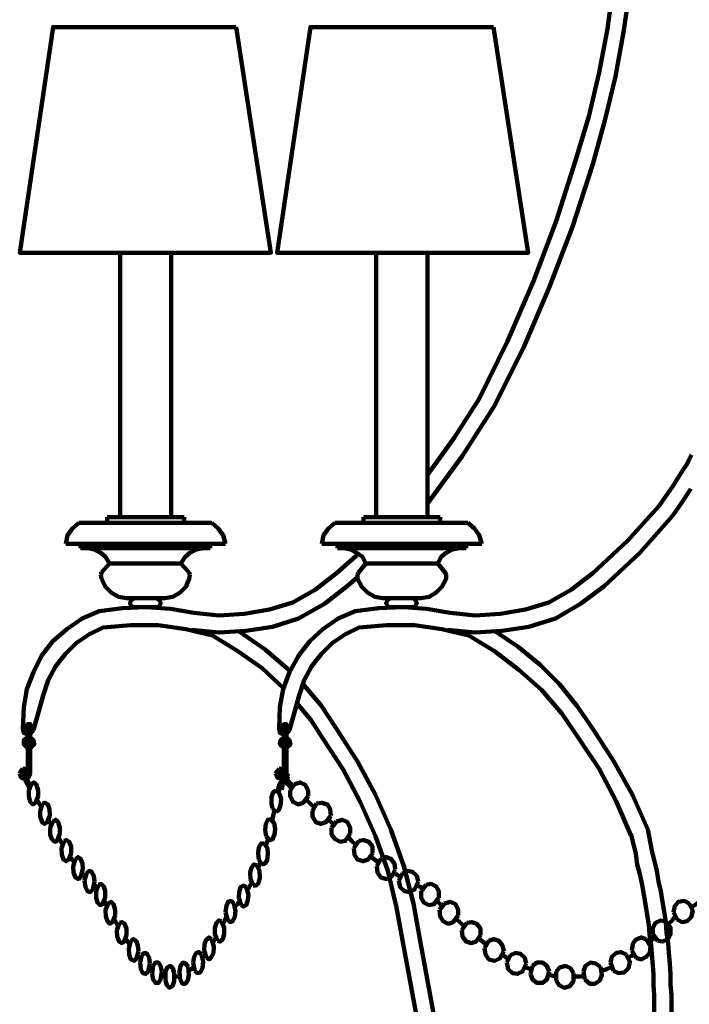
# Model space of a CAD drawing. Units: inches. Extents: x -11.1 to 22.7, y -23.2 to 31.9.
# Drawn here: x -11.1 to 3.7, y -8.4 to 13.3 of the extents above; entities that cross this region are included whole.
import ezdxf

# ---------------------------------------------------------------- set-up
doc = ezdxf.new("R2010")
doc.units = ezdxf.units.IN
doc.header["$MEASUREMENT"] = 0
doc.layers.add('Layer 1', color=7, linetype='Continuous')

# ---------------------------------------------------------------- blocks, each defined once
blk = doc.blocks.new('block 5')
at = {"layer": 'Layer 1', "color": 7, "lineweight": 120, "true_color": 0xffffff}
for points in [[(-5.165, -3.319), (-5.213, -3.301), (-5.26, -3.319), (-5.276, -3.391), (-5.26, -3.444)], [(-5.071, -3.623), (-5.26, -3.444)], [(-5.197, -3.373), (-5.213, -3.355), (-5.228, -3.373), (-5.213, -3.391)], [(-5.039, -3.57), (-5.213, -3.391)], [(-5.165, -3.391), (-5.197, -3.373)], [(-5.134, -3.355), (-5.165, -3.319)], [(-5.165, -3.391), (-5.134, -3.355)], [(-5.102, -3.677), (-5.007, -3.534)], [(-5.102, -3.677), (-5.102, -3.802), (-5.039, -3.928), (-4.928, -3.982), (-4.818, -3.946), (-4.707, -3.802)], [(-4.707, -3.802), (-4.707, -3.677), (-4.77, -3.552), (-4.881, -3.498), (-5.007, -3.534)], [(5.528, -3.677), (5.418, -3.713), (5.338, -3.82), (5.338, -3.964), (5.386, -4.071)], [(5.544, -4.143), (5.654, -4.107), (5.733, -3.999), (5.749, -3.856), (5.686, -3.749), (5.528, -3.677)], [(5.591, -3.695), (5.686, -3.534)], [(5.639, -3.713), (5.733, -3.57)], [(5.797, -3.623), (5.812, -3.552), (5.781, -3.498), (5.733, -3.498), (5.686, -3.534)], [(5.765, -3.587), (5.765, -3.57), (5.749, -3.552), (5.733, -3.552), (5.733, -3.57)], [(5.733, -3.623), (5.765, -3.587)], [(5.733, -3.623), (5.781, -3.659)], [(5.781, -3.659), (5.797, -3.623)], [(-4.755, -3.874), (-4.66, -3.964), (-4.565, -4.053)], [(-4.612, -4.125), (-4.518, -3.964)], [(-4.612, -4.125), (-4.612, -4.25), (-4.534, -4.375), (-4.423, -4.411), (-4.312, -4.375), (-4.202, -4.232)], [(-4.202, -4.232), (-4.218, -4.089), (-4.281, -3.982), (-4.407, -3.946), (-4.518, -3.964)], [(5.37, -4.34), (5.418, -4.232), (5.465, -4.107)], [(5.544, -4.143), (5.386, -4.071)], [(-4.265, -4.304), (-4.139, -4.429)], [(-3.775, -4.626), (-3.775, -4.501), (-3.838, -4.375), (-3.949, -4.322), (-4.075, -4.358)], [(5.307, -4.304), (5.181, -4.322), (5.102, -4.411), (5.07, -4.554), (5.118, -4.68)], [(5.26, -4.769), (5.386, -4.751), (5.465, -4.644), (5.496, -4.519), (5.449, -4.393), (5.307, -4.304)], [(-4.075, -4.358), (-4.186, -4.501)], [(-4.186, -4.501), (-4.186, -4.644), (-4.107, -4.751), (-3.996, -4.805), (-3.886, -4.787), (-3.775, -4.626)], [(-3.823, -4.698), (-3.744, -4.787), (-3.649, -4.877)], [(-3.286, -5.056), (-3.286, -4.913), (-3.365, -4.805), (-3.475, -4.769), (-3.586, -4.787)], [(5.086, -4.895), (5.149, -4.805), (5.196, -4.733)], [(5.26, -4.769), (5.118, -4.68)], [(-3.696, -4.948), (-3.586, -4.787)], [(-3.696, -4.948), (-3.681, -5.092), (-3.617, -5.199), (-3.491, -5.235), (-3.38, -5.199), (-3.286, -5.056)], [(5.023, -4.841), (4.896, -4.841), (4.801, -4.93), (4.77, -5.056), (4.801, -5.199)], [(4.928, -5.307), (5.054, -5.289), (5.149, -5.217), (5.181, -5.074), (5.165, -4.948), (5.023, -4.841)], [(-3.333, -5.127), (-3.238, -5.199), (-3.143, -5.271)], [(-3.191, -5.342), (-3.096, -5.181)], [(-2.78, -5.414), (-2.796, -5.289), (-2.875, -5.181), (-2.985, -5.145), (-3.096, -5.181)], [(4.928, -5.307), (4.801, -5.199)], [(-3.191, -5.342), (-3.175, -5.485), (-3.096, -5.593), (-2.97, -5.629), (-2.859, -5.575), (-2.78, -5.414)], [(4.707, -5.324), (4.58, -5.307), (4.485, -5.378), (4.422, -5.485), (4.438, -5.629)], [(4.549, -5.772), (4.675, -5.772), (4.786, -5.718), (4.833, -5.593), (4.817, -5.45), (4.707, -5.324)], [(4.77, -5.378), (4.817, -5.324), (4.865, -5.253)], [(-2.812, -5.503), (-2.733, -5.539), (-2.67, -5.593)], [(-2.701, -5.664), (-2.622, -5.503)], [(-2.275, -5.682), (-2.306, -5.557), (-2.401, -5.468), (-2.512, -5.45), (-2.622, -5.503)], [(4.549, -5.772), (4.438, -5.629)], [(-2.701, -5.664), (-2.67, -5.808), (-2.575, -5.897), (-2.464, -5.915), (-2.354, -5.862), (-2.275, -5.682)], [(-2.306, -5.772), (-2.243, -5.79), (-2.164, -5.826)], [(-2.211, -5.897), (-2.101, -5.754)], [(-1.817, -6.041), (-1.817, -5.897), (-1.88, -5.79), (-1.99, -5.736), (-2.101, -5.754)], [(4.249, -5.808), (4.138, -5.772), (4.012, -5.808), (3.948, -5.915), (3.933, -6.041)], [(4.028, -6.202), (4.138, -6.238), (4.249, -6.202), (4.328, -6.094), (4.343, -5.969), (4.249, -5.808)], [(4.296, -5.879), (4.391, -5.79), (4.501, -5.7)], [(-2.211, -5.897), (-2.211, -6.041), (-2.148, -6.148), (-2.038, -6.202), (-1.927, -6.184), (-1.817, -6.041)], [(4.028, -6.202), (3.933, -6.041)], [(-1.864, -6.112), (-1.738, -6.238)], [(-1.801, -6.309), (-1.69, -6.166)], [(-1.39, -6.434), (-1.39, -6.309), (-1.453, -6.184), (-1.564, -6.13), (-1.69, -6.166)], [(3.712, -6.166), (3.601, -6.112), (3.475, -6.13), (3.396, -6.22), (3.364, -6.363)], [(3.443, -6.524), (3.554, -6.578), (3.664, -6.56), (3.759, -6.47), (3.791, -6.327), (3.712, -6.166)], [(3.743, -6.256), (3.775, -6.238), (3.806, -6.22), (3.87, -6.184), (3.917, -6.148), (3.98, -6.13)], [(-1.801, -6.309), (-1.785, -6.452), (-1.722, -6.56), (-1.611, -6.614), (-1.501, -6.578), (-1.39, -6.434)], [(-1.438, -6.506), (-1.343, -6.596), (-1.248, -6.685)], [(3.238, -6.631), (3.333, -6.542), (3.396, -6.452)], [(3.443, -6.524), (3.364, -6.363)], [(-1.311, -6.757), (-1.201, -6.596)], [(-0.901, -6.864), (-0.901, -6.721), (-0.979, -6.614), (-1.09, -6.578), (-1.201, -6.596)], [(3.191, -6.56), (3.08, -6.542), (2.969, -6.596), (2.906, -6.703), (2.906, -6.846)], [(3.017, -6.99), (3.127, -7.008), (3.238, -6.954), (3.301, -6.846), (3.301, -6.703), (3.191, -6.56)], [(-1.311, -6.757), (-1.295, -6.9), (-1.216, -7.008), (-1.106, -7.043), (-0.995, -7.008), (-0.901, -6.864)], [(-0.948, -6.936), (-0.853, -7.008), (-0.759, -7.079)], [(2.764, -6.954), (2.653, -6.918), (2.527, -6.972), (2.464, -7.061), (2.448, -7.204)], [(2.811, -7.043), (2.89, -6.972), (2.954, -6.918)], [(3.017, -6.99), (2.906, -6.846)], [(-0.806, -7.151), (-0.711, -6.99)], [(-0.806, -7.151), (-0.79, -7.294), (-0.711, -7.401), (-0.585, -7.437), (-0.474, -7.383), (-0.379, -7.222)], [(-0.379, -7.222), (-0.411, -7.097), (-0.49, -6.99), (-0.601, -6.954), (-0.711, -6.99)], [(2.543, -7.365), (2.653, -7.401), (2.764, -7.348), (2.843, -7.258), (2.859, -7.115), (2.764, -6.954)], [(-0.427, -7.294), (-0.348, -7.348), (-0.269, -7.401)], [(-0.316, -7.473), (-0.237, -7.312)], [(0.11, -7.491), (0.079, -7.365), (-0.016, -7.276), (-0.127, -7.258), (-0.237, -7.312)], [(2.322, -7.294), (2.211, -7.24), (2.101, -7.258), (2.006, -7.348), (1.974, -7.473)], [(2.037, -7.652), (2.148, -7.706), (2.274, -7.688), (2.369, -7.598), (2.401, -7.455), (2.322, -7.294)], [(2.353, -7.365), (2.432, -7.33), (2.495, -7.276)], [(2.543, -7.365), (2.448, -7.204)], [(-0.316, -7.473), (-0.285, -7.616), (-0.19, -7.706), (-0.079, -7.724), (0.031, -7.67), (0.11, -7.491)], [(0.079, -7.58), (0.158, -7.598), (0.221, -7.634)], [(0.205, -7.724), (0.252, -7.545)], [(0.616, -7.67), (0.568, -7.545), (0.474, -7.473), (0.347, -7.473), (0.252, -7.545)], [(1.153, -7.706), (1.09, -7.598), (0.979, -7.545), (0.853, -7.58), (0.774, -7.67)], [(1.753, -7.563), (1.642, -7.491), (1.532, -7.473), (1.421, -7.545), (1.374, -7.67)], [(1.406, -7.849), (1.516, -7.938), (1.627, -7.938), (1.737, -7.867), (1.785, -7.742), (1.753, -7.563)], [(1.769, -7.652), (1.895, -7.616), (2.006, -7.563)], [(2.037, -7.652), (1.974, -7.473)], [(0.205, -7.724), (0.252, -7.849), (0.347, -7.92), (0.474, -7.92), (0.568, -7.849), (0.616, -7.67)], [(0.6, -7.742), (0.679, -7.759), (0.774, -7.777)], [(0.774, -7.867), (0.774, -7.67)], [(0.774, -7.867), (0.837, -7.974), (0.947, -8.028), (1.074, -7.992), (1.153, -7.885), (1.153, -7.706)], [(1.153, -7.795), (1.216, -7.777), (1.327, -7.777), (1.39, -7.759)], [(1.406, -7.849), (1.374, -7.67)]]:
    blk.add_lwpolyline(points, dxfattribs=at)
blk = doc.blocks.new('block 6')
at = {"layer": 'Layer 1', "color": 7, "lineweight": 120, "true_color": 0xffffff}
for points in [[(-10.907, -3.319), (-10.931, -3.301), (-10.955, -3.319), (-10.963, -3.391), (-10.955, -3.444)], [(-10.858, -3.623), (-10.955, -3.444)], [(-10.923, -3.373), (-10.931, -3.355), (-10.939, -3.373), (-10.931, -3.391)], [(-10.842, -3.57), (-10.931, -3.391)], [(-10.907, -3.391), (-10.923, -3.373)], [(-10.89, -3.355), (-10.907, -3.319)], [(-10.907, -3.391), (-10.89, -3.355)], [(-10.874, -3.677), (-10.825, -3.534)], [(-10.874, -3.677), (-10.874, -3.802), (-10.842, -3.928), (-10.785, -3.982), (-10.728, -3.946), (-10.671, -3.802)], [(-10.671, -3.802), (-10.671, -3.677), (-10.704, -3.552), (-10.761, -3.498), (-10.825, -3.534)], [(-5.418, -3.677), (-5.475, -3.713), (-5.515, -3.82), (-5.515, -3.964), (-5.491, -4.071)], [(-5.41, -4.143), (-5.353, -4.107), (-5.312, -3.999), (-5.304, -3.856), (-5.337, -3.749), (-5.418, -3.677)], [(-5.385, -3.695), (-5.337, -3.534)], [(-5.361, -3.713), (-5.312, -3.57)], [(-5.28, -3.623), (-5.272, -3.552), (-5.288, -3.498), (-5.312, -3.498), (-5.337, -3.534)], [(-5.296, -3.587), (-5.296, -3.57), (-5.304, -3.552), (-5.312, -3.552), (-5.312, -3.57)], [(-5.312, -3.623), (-5.296, -3.587)], [(-5.312, -3.623), (-5.288, -3.659)], [(-5.288, -3.659), (-5.28, -3.623)], [(-10.696, -3.874), (-10.647, -3.964), (-10.598, -4.053)], [(-10.623, -4.125), (-10.574, -3.964)], [(-10.623, -4.125), (-10.623, -4.25), (-10.582, -4.375), (-10.525, -4.411), (-10.469, -4.375), (-10.412, -4.232)], [(-10.412, -4.232), (-10.42, -4.089), (-10.453, -3.982), (-10.517, -3.946), (-10.574, -3.964)], [(-5.499, -4.34), (-5.475, -4.232), (-5.45, -4.107)], [(-5.41, -4.143), (-5.491, -4.071)], [(-10.444, -4.304), (-10.38, -4.429)], [(-10.193, -4.626), (-10.193, -4.501), (-10.226, -4.375), (-10.282, -4.322), (-10.347, -4.358)], [(-5.531, -4.304), (-5.596, -4.322), (-5.637, -4.411), (-5.653, -4.554), (-5.629, -4.68)], [(-5.556, -4.769), (-5.491, -4.751), (-5.45, -4.644), (-5.434, -4.519), (-5.458, -4.393), (-5.531, -4.304)], [(-10.347, -4.358), (-10.404, -4.501)], [(-10.404, -4.501), (-10.404, -4.644), (-10.363, -4.751), (-10.307, -4.805), (-10.25, -4.787), (-10.193, -4.626)], [(-10.217, -4.698), (-10.177, -4.787), (-10.128, -4.877)], [(-9.942, -5.056), (-9.942, -4.913), (-9.982, -4.805), (-10.039, -4.769), (-10.096, -4.787)], [(-5.645, -4.895), (-5.612, -4.805), (-5.588, -4.733)], [(-5.556, -4.769), (-5.629, -4.68)], [(-10.153, -4.948), (-10.096, -4.787)], [(-10.153, -4.948), (-10.144, -5.092), (-10.112, -5.199), (-10.047, -5.235), (-9.99, -5.199), (-9.942, -5.056)], [(-5.677, -4.841), (-5.742, -4.841), (-5.791, -4.93), (-5.807, -5.056), (-5.791, -5.199)], [(-5.726, -5.307), (-5.661, -5.289), (-5.612, -5.217), (-5.596, -5.074), (-5.604, -4.948), (-5.677, -4.841)], [(-9.966, -5.127), (-9.917, -5.199), (-9.869, -5.271)], [(-9.893, -5.342), (-9.844, -5.181)], [(-9.682, -5.414), (-9.69, -5.289), (-9.731, -5.181), (-9.788, -5.145), (-9.844, -5.181)], [(-5.726, -5.307), (-5.791, -5.199)], [(-9.893, -5.342), (-9.885, -5.485), (-9.844, -5.593), (-9.78, -5.629), (-9.723, -5.575), (-9.682, -5.414)], [(-5.839, -5.324), (-5.904, -5.307), (-5.953, -5.378), (-5.985, -5.485), (-5.977, -5.629)], [(-5.92, -5.772), (-5.856, -5.772), (-5.799, -5.718), (-5.775, -5.593), (-5.783, -5.45), (-5.839, -5.324)], [(-5.807, -5.378), (-5.783, -5.324), (-5.758, -5.253)], [(-9.699, -5.503), (-9.658, -5.539), (-9.626, -5.593)], [(-9.642, -5.664), (-9.601, -5.503)], [(-9.423, -5.682), (-9.439, -5.557), (-9.488, -5.468), (-9.545, -5.45), (-9.601, -5.503)], [(-5.92, -5.772), (-5.977, -5.629)], [(-9.642, -5.664), (-9.626, -5.808), (-9.577, -5.897), (-9.52, -5.915), (-9.463, -5.862), (-9.423, -5.682)], [(-9.439, -5.772), (-9.407, -5.79), (-9.366, -5.826)], [(-9.39, -5.897), (-9.334, -5.754)], [(-9.188, -6.041), (-9.188, -5.897), (-9.22, -5.79), (-9.277, -5.736), (-9.334, -5.754)], [(-6.075, -5.808), (-6.131, -5.772), (-6.196, -5.808), (-6.229, -5.915), (-6.237, -6.041)], [(-6.188, -6.202), (-6.131, -6.238), (-6.075, -6.202), (-6.034, -6.094), (-6.026, -5.969), (-6.075, -5.808)], [(-6.05, -5.879), (-6.002, -5.79), (-5.945, -5.7)], [(-9.39, -5.897), (-9.39, -6.041), (-9.358, -6.148), (-9.301, -6.202), (-9.245, -6.184), (-9.188, -6.041)], [(-6.188, -6.202), (-6.237, -6.041)], [(-9.212, -6.112), (-9.147, -6.238)], [(-9.18, -6.309), (-9.123, -6.166)], [(-8.969, -6.434), (-8.969, -6.309), (-9.001, -6.184), (-9.058, -6.13), (-9.123, -6.166)], [(-6.35, -6.166), (-6.407, -6.112), (-6.472, -6.13), (-6.512, -6.22), (-6.529, -6.363)], [(-6.488, -6.524), (-6.431, -6.578), (-6.374, -6.56), (-6.326, -6.47), (-6.31, -6.327), (-6.35, -6.166)], [(-6.334, -6.256), (-6.318, -6.238), (-6.302, -6.22), (-6.269, -6.184), (-6.245, -6.148), (-6.212, -6.13)], [(-9.18, -6.309), (-9.172, -6.452), (-9.139, -6.56), (-9.082, -6.614), (-9.026, -6.578), (-8.969, -6.434)], [(-8.993, -6.506), (-8.945, -6.596), (-8.896, -6.685)], [(-6.593, -6.631), (-6.545, -6.542), (-6.512, -6.452)], [(-6.488, -6.524), (-6.529, -6.363)], [(-8.928, -6.757), (-8.872, -6.596)], [(-8.718, -6.864), (-8.718, -6.721), (-8.758, -6.614), (-8.815, -6.578), (-8.872, -6.596)], [(-6.618, -6.56), (-6.675, -6.542), (-6.731, -6.596), (-6.764, -6.703), (-6.764, -6.846)], [(-6.707, -6.99), (-6.65, -7.008), (-6.593, -6.954), (-6.561, -6.846), (-6.561, -6.703), (-6.618, -6.56)], [(-8.928, -6.757), (-8.92, -6.9), (-8.88, -7.008), (-8.823, -7.043), (-8.766, -7.008), (-8.718, -6.864)], [(-8.742, -6.936), (-8.693, -7.008), (-8.645, -7.079)], [(-6.837, -6.954), (-6.893, -6.918), (-6.958, -6.972), (-6.991, -7.061), (-6.999, -7.204)], [(-6.812, -7.043), (-6.772, -6.972), (-6.739, -6.918)], [(-6.707, -6.99), (-6.764, -6.846)], [(-8.669, -7.151), (-8.62, -6.99)], [(-8.669, -7.151), (-8.661, -7.294), (-8.62, -7.401), (-8.555, -7.437), (-8.499, -7.383), (-8.45, -7.222)], [(-8.45, -7.222), (-8.466, -7.097), (-8.507, -6.99), (-8.564, -6.954), (-8.62, -6.99)], [(-6.95, -7.365), (-6.893, -7.401), (-6.837, -7.348), (-6.796, -7.258), (-6.788, -7.115), (-6.837, -6.954)], [(-8.474, -7.294), (-8.434, -7.348), (-8.393, -7.401)], [(-8.418, -7.473), (-8.377, -7.312)], [(-8.199, -7.491), (-8.215, -7.365), (-8.264, -7.276), (-8.32, -7.258), (-8.377, -7.312)], [(-7.064, -7.294), (-7.12, -7.24), (-7.177, -7.258), (-7.226, -7.348), (-7.242, -7.473)], [(-7.21, -7.652), (-7.153, -7.706), (-7.088, -7.688), (-7.039, -7.598), (-7.023, -7.455), (-7.064, -7.294)], [(-7.047, -7.365), (-7.007, -7.33), (-6.974, -7.276)], [(-6.95, -7.365), (-6.999, -7.204)], [(-8.418, -7.473), (-8.401, -7.616), (-8.353, -7.706), (-8.296, -7.724), (-8.239, -7.67), (-8.199, -7.491)], [(-8.215, -7.58), (-8.174, -7.598), (-8.142, -7.634)], [(-8.15, -7.724), (-8.126, -7.545)], [(-7.939, -7.67), (-7.964, -7.545), (-8.012, -7.473), (-8.077, -7.473), (-8.126, -7.545)], [(-7.664, -7.706), (-7.696, -7.598), (-7.753, -7.545), (-7.818, -7.58), (-7.858, -7.67)], [(-7.356, -7.563), (-7.412, -7.491), (-7.469, -7.473), (-7.526, -7.545), (-7.55, -7.67)], [(-7.534, -7.849), (-7.477, -7.938), (-7.42, -7.938), (-7.364, -7.867), (-7.339, -7.742), (-7.356, -7.563)], [(-7.347, -7.652), (-7.282, -7.616), (-7.226, -7.563)], [(-7.21, -7.652), (-7.242, -7.473)], [(-8.15, -7.724), (-8.126, -7.849), (-8.077, -7.92), (-8.012, -7.92), (-7.964, -7.849), (-7.939, -7.67)], [(-7.947, -7.742), (-7.907, -7.759), (-7.858, -7.777)], [(-7.858, -7.867), (-7.858, -7.67)], [(-7.858, -7.867), (-7.826, -7.974), (-7.769, -8.028), (-7.704, -7.992), (-7.664, -7.885), (-7.664, -7.706)], [(-7.664, -7.795), (-7.631, -7.777), (-7.574, -7.777), (-7.542, -7.759)], [(-7.534, -7.849), (-7.55, -7.67)]]:
    blk.add_lwpolyline(points, dxfattribs=at)
blk = doc.blocks.new('block 3')
at = {"layer": 'Layer 1', "color": 7, "lineweight": 120, "true_color": 0xffffff}
for points in [[(-2.071, 2.661), (-1.301, 3.7), (-0.603, 4.792), (0.042, 6.081), (0.615, 7.406), (1.134, 8.767), (1.582, 10.145), (1.85, 11.112), (2.083, 12.079), (2.262, 13.064), (2.459, 14.407), (2.566, 15.302), (2.602, 16.179), (2.566, 17.074), (2.495, 17.504), (2.352, 17.898), (2.101, 18.256)], [(-2.071, 3.288), (-1.48, 4.111), (-0.925, 4.971), (-0.298, 6.242), (0.275, 7.567), (0.776, 8.892), (1.206, 10.253), (1.492, 11.202), (1.725, 12.169), (1.904, 13.135), (2.083, 14.46), (2.19, 15.32), (2.226, 16.179), (2.19, 17.039), (2.137, 17.397), (2.011, 17.719), (1.832, 18.005)], [(3.766, 3.735), (3.712, 3.628), (3.658, 3.521), (3.587, 3.413), (3.461, 3.216), (3.336, 3.019), (3.193, 2.822), (3.05, 2.607)], [(-6.296, 13.171), (-10.34, 13.171), (-11.077, 8.194), (-5.527, 8.194), (-6.296, 13.171)], [(-0.612, 13.171), (-4.656, 13.171), (-5.392, 8.194), (0.158, 8.194), (-0.612, 13.171)], [(-7.729, 8.194), (-8.857, 8.194), (-8.857, 2.357)], [(-7.729, 8.194), (-7.729, 2.357)], [(-2.071, 2.357), (-2.071, 8.194), (-3.199, 8.194), (-3.199, 2.357)], [(3.748, 2.984), (3.551, 2.679), (3.354, 2.392)], [(0.615, 0.477), (1.116, 0.763), (1.582, 1.121), (2.352, 1.837), (3.05, 2.607)], [(0.758, 0.119), (1.313, 0.441), (1.832, 0.835), (2.62, 1.569), (3.354, 2.392)], [(-9.77, 2.232), (-9.913, 2.106), (-10.021, 1.963), (-10.056, 1.766)], [(-7.442, 2.232), (-9.77, 2.232)], [(-9.143, 2.357), (-9.143, 2.232)], [(-7.729, 2.357), (-9.143, 2.357)], [(-7.729, 2.357), (-7.442, 2.357)], [(-6.834, 2.232), (-7.442, 2.232), (-7.442, 2.357)], [(-6.529, 1.766), (-6.583, 1.963), (-6.69, 2.106), (-6.834, 2.232)], [(-4.112, 2.232), (-4.255, 2.106), (-4.363, 1.963), (-4.399, 1.766)], [(-1.176, 2.232), (-4.112, 2.232)], [(-3.485, 2.357), (-3.485, 2.232)], [(-1.785, 2.357), (-3.485, 2.357)], [(-1.785, 2.357), (-1.785, 2.232)], [(-0.871, 1.766), (-0.925, 1.963), (-1.032, 2.106), (-1.176, 2.232)], [(-6.869, 1.766), (-10.056, 1.766)], [(-9.734, 1.676), (-9.734, 1.766)], [(-6.869, 1.766), (-6.529, 1.766)], [(-6.869, 1.676), (-6.869, 1.766)], [(-0.871, 1.766), (-4.399, 1.766)], [(-4.058, 1.676), (-4.058, 1.766)], [(-1.212, 1.676), (-1.212, 1.766)], [(-9.734, 1.676), (-7.013, 1.676)], [(-9.09, 1.336), (-9.179, 1.479), (-9.287, 1.569), (-9.43, 1.641), (-9.573, 1.676)], [(-7.013, 1.676), (-7.174, 1.641), (-7.317, 1.569), (-7.424, 1.479), (-7.514, 1.336)], [(-6.869, 1.676), (-7.013, 1.676)], [(-5.043, 0.477), (-4.542, 0.763), (-4.076, 1.121), (-3.593, 1.551)], [(-4.058, 1.676), (-1.212, 1.676)], [(-3.432, 1.336), (-3.503, 1.479), (-3.629, 1.569), (-3.772, 1.641), (-3.915, 1.676)], [(-1.355, 1.676), (-1.516, 1.641), (-1.659, 1.569), (-1.766, 1.479), (-1.838, 1.336)], [(-9.09, 1.336), (-9.269, 1.139)], [(-9.09, 1.336), (-7.514, 1.336)], [(-7.335, 1.139), (-7.514, 1.336)], [(-3.432, 1.336), (-3.593, 1.139)], [(-3.432, 1.336), (-1.838, 1.336)], [(-1.838, 1.336), (-1.677, 1.139), (-1.659, 1.085)], [(-9.269, 1.139), (-9.287, 1.085)], [(-7.317, 1.085), (-7.335, 1.139)], [(-3.593, 1.139), (-3.611, 1.085)], [(-9.287, 1.085), (-9.269, 0.996)], [(-9.269, 0.996), (-9.179, 0.817), (-9.054, 0.692), (-8.893, 0.602), (-8.714, 0.566)], [(-7.872, 0.566), (-7.693, 0.602), (-7.532, 0.692), (-7.407, 0.817), (-7.335, 0.996), (-7.317, 1.085)], [(-3.843, 0.835), (-3.611, 1.032)], [(-3.611, 1.085), (-3.611, 0.996)], [(-3.611, 0.996), (-3.521, 0.817), (-3.396, 0.692), (-3.235, 0.602), (-3.056, 0.566)], [(-2.214, 0.566), (-2.035, 0.602), (-1.874, 0.692), (-1.749, 0.817), (-1.659, 0.996), (-1.659, 1.085)], [(-4.918, 0.119), (-4.345, 0.441), (-3.843, 0.835)], [(-8.302, 0.566), (-8.714, 0.566)], [(-8.535, 0.566), (-8.606, 0.53), (-8.642, 0.459), (-8.606, 0.387), (-8.535, 0.369)], [(-8.069, 0.566), (-8.535, 0.566)], [(-8.302, 0.566), (-7.872, 0.566)], [(-8.069, 0.369), (-7.997, 0.387), (-7.962, 0.459), (-7.997, 0.53), (-8.069, 0.566)], [(-7.227, 0.244), (-6.672, 0.19), (-6.117, 0.226), (-5.562, 0.316), (-5.043, 0.477)], [(-2.644, 0.566), (-3.056, 0.566)], [(-2.877, 0.566), (-2.948, 0.53), (-2.984, 0.459), (-2.948, 0.387), (-2.877, 0.369)], [(-2.393, 0.566), (-2.877, 0.566)], [(-2.644, 0.566), (-2.214, 0.566)], [(-2.393, 0.369), (-2.339, 0.387), (-2.304, 0.459), (-2.339, 0.53), (-2.393, 0.566)], [(-1.57, 0.244), (-1.015, 0.19), (-0.46, 0.226), (0.095, 0.316), (0.615, 0.477)], [(-9.322, 0.28), (-9.698, 0.119), (-10.038, -0.114), (-10.343, -0.383), (-10.594, -0.705), (-10.773, -1.063), (-10.916, -1.439), (-10.988, -1.833)], [(-7.227, 0.244), (-7.747, 0.333), (-8.284, 0.369), (-8.803, 0.351), (-9.322, 0.28)], [(-8.535, 0.369), (-8.069, 0.369)], [(-3.664, 0.28), (-4.04, 0.119), (-4.381, -0.114), (-4.667, -0.383), (-4.918, -0.705), (-5.115, -1.063), (-5.258, -1.439), (-5.33, -1.833)], [(-1.57, 0.244), (-2.089, 0.333), (-2.608, 0.369), (-3.145, 0.351), (-3.664, 0.28)], [(-2.877, 0.369), (-2.393, 0.369)], [(-7.281, -0.132), (-6.672, -0.186), (-6.082, -0.15), (-5.491, -0.06), (-4.918, 0.119)], [(-1.623, -0.132), (-1.015, -0.186), (-0.424, -0.15), (0.167, -0.06), (0.758, 0.119)], [(-9.233, -0.078), (-9.537, -0.222), (-9.824, -0.419), (-10.074, -0.669), (-10.289, -0.938), (-10.45, -1.242), (-10.558, -1.582)], [(-6.816, -0.257), (-7.407, -0.114), (-8.015, -0.025), (-8.624, -0.025), (-9.233, -0.078)], [(-5.115, -1.027), (-5.652, -0.562), (-6.225, -0.168)], [(-3.575, -0.078), (-3.879, -0.222), (-4.166, -0.419), (-4.416, -0.669), (-4.631, -0.938), (-4.793, -1.242), (-4.9, -1.582)], [(-1.158, -0.257), (-1.749, -0.114), (-2.357, -0.025), (-2.966, -0.025), (-3.575, -0.078)], [(1.582, -2.316), (1.241, -1.815), (0.848, -1.332), (0.418, -0.902), (-0.066, -0.508), (-0.567, -0.168)], [(-5.24, -1.421), (-5.723, -0.974), (-6.261, -0.597), (-6.816, -0.257)], [(1.277, -2.531), (0.901, -1.976), (0.453, -1.457), (-0.048, -1.009), (-0.585, -0.597), (-1.158, -0.257)], [(-4.076, -2.316), (-4.416, -1.797), (-4.828, -1.314)], [(-10.558, -1.582), (-10.773, -2.334)], [(-4.9, -1.582), (-5.115, -2.334), (-5.186, -2.424)], [(-10.988, -1.833), (-11.005, -2.316)], [(-5.33, -1.833), (-5.347, -2.316)], [(-4.381, -2.531), (-4.649, -2.119), (-4.954, -1.744)], [(-11.005, -2.316), (-10.988, -2.406), (-10.898, -2.442)], [(-10.844, -2.316), (-10.808, -2.281), (-10.826, -2.245), (-10.844, -2.209), (-10.898, -2.209), (-10.934, -2.245), (-10.934, -2.281), (-10.898, -2.316)], [(-10.844, -2.263), (-10.844, -2.245), (-10.88, -2.227), (-10.898, -2.245), (-10.898, -2.621)], [(-10.844, -2.263), (-10.844, -2.621)], [(-10.844, -2.424), (-10.773, -2.334)], [(-5.347, -2.316), (-5.33, -2.406), (-5.24, -2.442)], [(-5.186, -2.316), (-5.151, -2.281), (-5.168, -2.245), (-5.186, -2.209), (-5.24, -2.209), (-5.276, -2.245), (-5.276, -2.281), (-5.24, -2.316)], [(-5.186, -2.263), (-5.186, -2.245), (-5.222, -2.227), (-5.24, -2.245), (-5.24, -2.621)], [(-5.186, -2.263), (-5.186, -2.621)], [(-2.232, -6.99), (-2.375, -6.166), (-2.59, -5.342), (-2.877, -4.537), (-3.217, -3.767), (-3.611, -3.033), (-4.076, -2.316)], [(2.799, -4.537), (2.459, -3.767), (2.047, -3.033), (1.582, -2.316)], [(-10.898, -2.495), (-10.988, -2.567), (-10.988, -2.657), (-10.916, -2.728), (-10.826, -2.728), (-10.755, -2.657), (-10.773, -2.567), (-10.844, -2.495)], [(-10.898, -2.567), (-10.934, -2.603), (-10.934, -2.639), (-10.898, -2.675), (-10.844, -2.675), (-10.826, -2.639), (-10.808, -2.603), (-10.844, -2.567)], [(-5.24, -2.495), (-5.312, -2.567), (-5.33, -2.657), (-5.258, -2.728), (-5.168, -2.728), (-5.097, -2.657), (-5.115, -2.567), (-5.186, -2.495)], [(-5.24, -2.567), (-5.276, -2.603), (-5.276, -2.639), (-5.24, -2.675), (-5.186, -2.675), (-5.168, -2.639), (-5.151, -2.603), (-5.186, -2.567)], [(-2.608, -7.061), (-2.751, -6.256), (-2.948, -5.45), (-3.217, -4.68), (-3.557, -3.928), (-3.933, -3.212), (-4.381, -2.531)], [(2.423, -4.662), (2.101, -3.91), (1.725, -3.194), (1.277, -2.531)], [(-10.898, -2.621), (-10.898, -2.639), (-10.844, -2.639), (-10.844, -2.621)], [(-10.898, -2.728), (-10.898, -3.301)], [(-10.844, -3.301), (-10.844, -2.728)], [(-5.24, -2.621), (-5.24, -2.639), (-5.186, -2.639), (-5.186, -2.621)], [(-5.24, -2.728), (-5.24, -3.301)], [(-5.186, -3.301), (-5.186, -2.728)], [(-11.077, -3.301), (-11.059, -3.265), (-11.005, -3.194)], [(-11.005, -3.194), (-10.934, -3.194), (-11.005, -3.301)], [(-5.419, -3.301), (-5.401, -3.265), (-5.347, -3.194)], [(-5.347, -3.194), (-5.276, -3.194), (-5.347, -3.301)], [(-11.077, -3.301), (-11.041, -3.391), (-10.952, -3.427), (-10.88, -3.391), (-10.844, -3.301)], [(-11.005, -3.337), (-10.97, -3.373), (-10.916, -3.355), (-10.898, -3.301)], [(-11.005, -3.301), (-11.005, -3.337)], [(-5.419, -3.301), (-5.383, -3.391), (-5.294, -3.427), (-5.222, -3.391), (-5.186, -3.301)], [(-5.347, -3.337), (-5.312, -3.373), (-5.258, -3.355), (-5.24, -3.301)], [(-5.347, -3.301), (-5.347, -3.337)], [(2.799, -4.537), (2.889, -5.002), (2.996, -5.45), (3.032, -5.682), (3.086, -5.897), (3.121, -6.13), (3.157, -6.345), (3.193, -6.578), (3.211, -6.811), (3.247, -7.043), (3.264, -7.258), (3.283, -7.491), (3.3, -7.724), (3.3, -7.956), (3.318, -8.189), (3.318, -9.102)], [(2.423, -4.626), (2.53, -5.074), (2.566, -5.307), (2.62, -5.521), (2.674, -5.754), (2.71, -5.969), (2.745, -6.184), (2.781, -6.416), (2.817, -6.631), (2.835, -6.846), (2.871, -7.079), (2.889, -7.294), (2.906, -7.527), (2.924, -7.742), (2.924, -7.974), (2.942, -8.189), (2.942, -9.102)], [(-1.946, -11.126), (-2.232, -9.084), (-2.608, -7.061)], [(-1.57, -11.072), (-1.856, -9.031), (-2.232, -6.99)]]:
    blk.add_lwpolyline(points, dxfattribs=at)
at = {"layer": 'Layer 1'}
for name in ['block 6', 'block 5']:
    blk.add_blockref(name, (0, 0), dxfattribs=at)

msp = doc.modelspace()

# ---------------------------------------------------------------- block references
at = {"layer": 'Layer 1'}
msp.add_blockref('block 3', (0, 0), dxfattribs=at)

doc.saveas('drawing.dxf')
